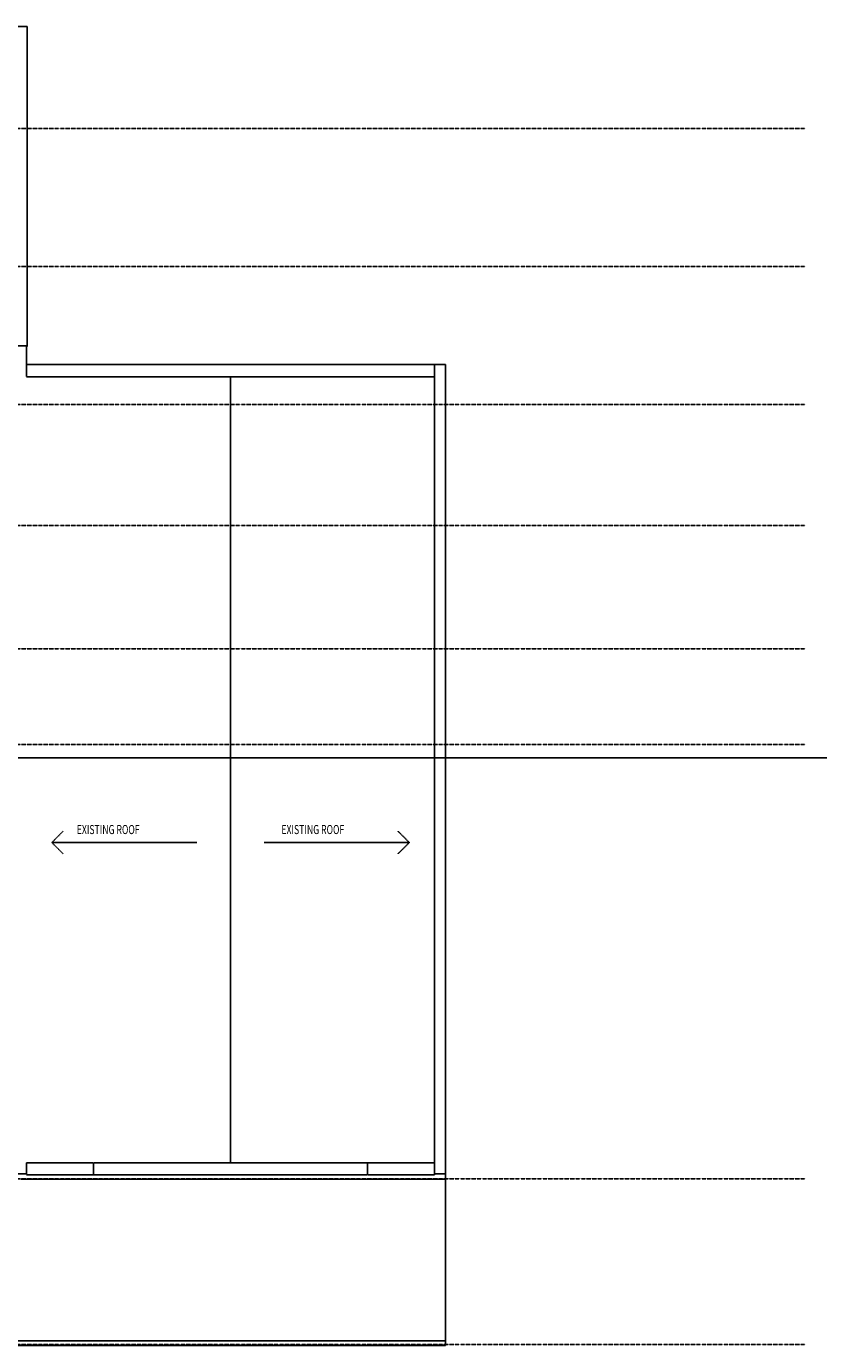
# Model space of a CAD drawing. Extents: x -82251 to 209603, y -4617 to 47178.
# Drawn here: x 41435 to 58899, y 286 to 29381 of the extents above; entities that cross this region are included whole.
import ezdxf

# ---------------------------------------------------------------- set-up
doc = ezdxf.new("R2010")
doc.units = 0
doc.linetypes.add('X-2549-1C$0$EDG-1DOT-2', pattern=[5, 2, -1.4, 0.2, -1.4])
doc.linetypes.add('X-2549-1C$0$EDG-DASH-3', pattern=[4.5, 3, -1.5])
for name, color, linetype in [('NOT-25TXT', 4, 'CONTINUOUS'), ('X-2549-1C$0$A-DETL-MBND', 31, 'X-2549-1C$0$EDG-DASH-3'), ('X-2549-1C$0$A-DETL-THIN', 31, 'X-2549-1C$0$EDG-DASH-3'), ('X-2549-1C$0$A-ROOF', 11, 'CONTINUOUS'), ('X-2549-1C$0$A-ROOF-OTLN', 8, 'CONTINUOUS'), ('X-2549-1C$0$A-WALL', 8, 'CONTINUOUS'), ('X-2549-1C$0$Q-CASE', 31, 'X-2549-1C$0$EDG-DASH-3'), ('X-2549-1C$0$S-GRID', 133, 'X-2549-1C$0$EDG-1DOT-2'), ('X-2549-1C$0$STAY-TEXT', 31, 'CONTINUOUS'), ('X-XREF', 7, 'CONTINUOUS')]:
    doc.layers.add(name, color=color, linetype=linetype)
doc.styles.add('X-2549-1C$0$EDG', font='edg.shx', dxfattribs={"width": 0.9})

# ---------------------------------------------------------------- blocks, each defined once
blk = doc.blocks.new('X-2549-1C')
at = {"layer": 'X-2549-1C$0$A-DETL-MBND'}
for p, q in [((41195, 22339), (41435, 22339)), ((41435, 22339), (41435, 21653)), ((41435, 21923), (50435, 21923)), ((50435, 3956), (41313, 3956)), ((50675, 391), (50675, 3956)), ((3561, 291), (50675, 291)), ((50675, 391), (3603, 391)), ((50675, 291), (50675, 391))]:
    blk.add_line(p, q, dxfattribs=at)
at = {"layer": 'X-2549-1C$0$A-DETL-THIN'}
for p, q in [((41996, 11382), (42246, 11632)), ((45196, 11382), (41996, 11382)), ((41996, 11382), (42246, 11132)), ((46675, 11382), (49875, 11382)), ((49875, 11382), (49625, 11632)), ((49875, 11382), (49625, 11132))]:
    blk.add_line(p, q, dxfattribs=at)
at = {"layer": 'X-2549-1C$0$A-ROOF'}
for p, q in [((50435, 21653), (41435, 21653)), ((45935, 4316), (45935, 21653))]:
    blk.add_line(p, q, dxfattribs=at)
at = {"layer": 'X-2549-1C$0$A-ROOF-OTLN'}
for p, q in [((41455, 29381), (36453, 29381)), ((41455, 22319), (41455, 29381)), ((41435, 22319), (41455, 22319)), ((50675, 291), (50675, 286)), ((3561, 286), (50675, 286))]:
    blk.add_line(p, q, dxfattribs=at)
at = {"layer": 'X-2549-1C$0$A-WALL'}
for p, q in [((50435, 4076), (50435, 21923)), ((50675, 21923), (50435, 21923)), ((50675, 21923), (50675, 3956)), ((41435, 4076), (23517, 4076)), ((50435, 4076), (50675, 4076)), ((50435, 3956), (50675, 3956))]:
    blk.add_line(p, q, dxfattribs=at)
at = {"layer": 'X-2549-1C$0$Q-CASE'}
for p, q in [((37100, 4076), (41435, 4076)), ((42915, 4316), (41435, 4316)), ((41435, 4316), (41435, 4056)), ((42915, 4316), (48955, 4316)), ((42915, 4316), (42915, 4056)), ((48955, 4316), (50435, 4316)), ((48955, 4316), (48955, 4056)), ((50435, 4076), (50435, 4056)), ((41435, 4056), (42915, 4056)), ((48955, 4056), (42915, 4056)), ((48955, 4056), (50435, 4056))]:
    blk.add_line(p, q, dxfattribs=at)
at = {"layer": 'X-2549-1C$0$S-GRID'}
for p, q in [((58601, 27131), (-1290, 27131)), ((58601, 24083), (-1290, 24083)), ((58601, 21044), (-1451, 21044)), ((58601, 18374), (-1451, 18374)), ((58601, 15651), (-1290, 15651)), ((58601, 13543), (-1290, 13543)), ((58601, 3961), (-1290, 3961)), ((58601, 311), (-1290, 311))]:
    blk.add_line(p, q, dxfattribs=at)
at = {"layer": 'X-2549-1C$0$STAY-TEXT', "style": 'X-2549-1C$0$EDG', "width": 0.7}
blk.add_text('EXISTING ROOF', height=200, dxfattribs=at).set_placement((42546, 11568))
blk.add_text('EXISTING ROOF', height=200, rotation=360, dxfattribs=at).set_placement((47057, 11568))

msp = doc.modelspace()

# ---------------------------------------------------------------- linework, layer by layer
at = {"layer": 'NOT-25TXT'}
msp.add_lwpolyline([(66425, 13250), (13692, 13250, 0.237245), (12890, 12846), (12254, 11991)], format="xyb", dxfattribs=at)

# ---------------------------------------------------------------- block references
at = {"layer": 'X-XREF'}
msp.add_blockref('X-2549-1C', (0, 0), dxfattribs=at)

doc.saveas('drawing.dxf')
